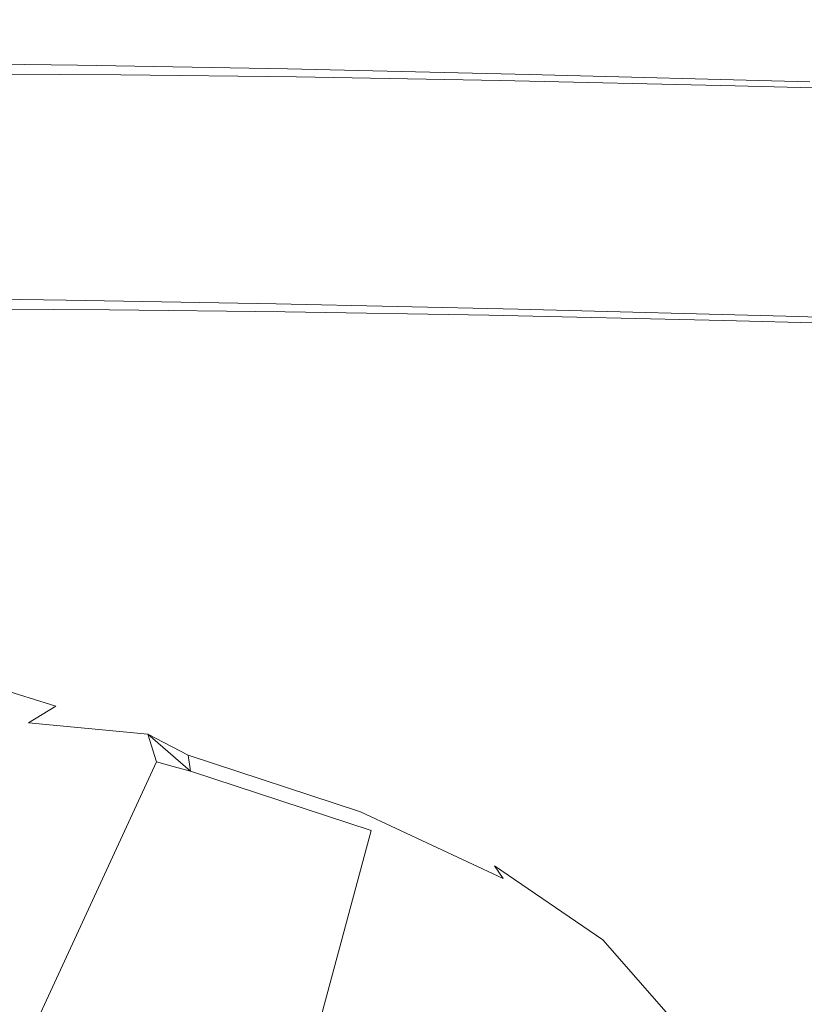
# Model space of a CAD drawing. Extents: x -50 to 464, y -114 to 0.
# Drawn here: x 73 to 104, y -71 to -33 of the extents above; entities that cross this region are included whole.
import ezdxf

# ---------------------------------------------------------------- set-up
doc = ezdxf.new("R2010")
doc.units = 0
doc.header["$LTSCALE"] = 500
doc.header["$MEASUREMENT"] = 0
doc.layers.add('FERRO_CHROM', color=7, linetype='Continuous')
doc.layers.add('FRANKE_WAZ', color=7, linetype='Continuous')

msp = doc.modelspace()

# ---------------------------------------------------------------- linework, layer by layer
at = {"layer": 'FERRO_CHROM', "lineweight": 0}
for points, invisible_edges in [([(71.436, -59.761, -160.478), (71.597, -58.81, -158.891), (73.568, -60.404, -157.738), (71.436, -59.761, -160.478)], 15), ([(73.568, -60.404, -157.738), (71.597, -58.81, -158.891), (74.636, -59.755, -155.337), (73.568, -60.404, -157.738)], 9), ([(74.636, -59.755, -155.337), (71.597, -58.81, -158.891), (72.067, -59.001, -156.082), (74.636, -59.755, -155.337)], 15), ([(72.067, -59.001, -156.082), (23.704, -60.714, -151.017), (77.381, -60.714, -151.017), (72.067, -59.001, -156.082)], 15), ([(77.381, -60.714, -151.017), (74.636, -59.755, -155.337), (72.067, -59.001, -156.082), (77.381, -60.714, -151.017)], 15), ([(73.701, -72.488, -162.451), (69.208, -70.744, -168.876), (71.436, -59.761, -160.478), (73.568, -60.404, -157.738)], 15), ([(73.568, -60.404, -157.738), (74.636, -59.755, -155.337), (78.221, -60.837, -152.201), (73.568, -60.404, -157.738)], 15), ([(77.85, -60.638, -151.62), (74.636, -59.755, -155.337), (77.381, -60.714, -151.017), (77.85, -60.638, -151.62)], 15), ([(78.221, -60.837, -152.201), (74.636, -59.755, -155.337), (77.85, -60.638, -151.62), (78.221, -60.837, -152.201)], 15), ([(78.569, -61.922, -153.109), (73.701, -72.488, -162.451), (73.568, -60.404, -157.738), (78.569, -61.922, -153.109)], 14), ([(78.569, -61.922, -153.109), (73.568, -60.404, -157.738), (78.233, -60.85, -152.223), (78.569, -61.922, -153.109)], 9), ([(78.233, -60.85, -152.223), (73.568, -60.404, -157.738), (78.221, -60.837, -152.201), (78.233, -60.85, -152.223)], 15), ([(74.726, -91.617, -74.53), (77.381, -60.714, -151.017), (23.704, -60.714, -151.017), (70.229, -92.474, -72.409)], 15), ([(77.381, -60.714, -151.017), (74.726, -91.617, -74.53), (78.957, -90.589, -77.074), (78.071, -60.915, -150.521)], 15), ([(79.219, -61.027, -150.636), (77.85, -60.638, -151.62), (77.381, -60.714, -151.017), (79.219, -61.027, -150.636)], 15), ([(77.381, -60.714, -151.017), (78.071, -60.915, -150.521), (79.219, -61.027, -150.636), (77.381, -60.714, -151.017)], 15), ([(78.221, -60.837, -152.201), (77.85, -60.638, -151.62), (79.219, -61.027, -150.636), (79.576, -61.222, -151.246)], 15), ([(78.788, -61.113, -150.03), (78.071, -60.915, -150.521), (78.957, -90.589, -77.074), (78.788, -61.113, -150.03)], 15), ([(79.219, -61.027, -150.636), (78.071, -60.915, -150.521), (78.788, -61.113, -150.03), (79.219, -61.027, -150.636)], 15), ([(78.221, -60.837, -152.201), (79.576, -61.222, -151.246), (79.588, -61.234, -151.268), (78.233, -60.85, -152.223)], 15), ([(79.816, -61.662, -151.779), (78.233, -60.85, -152.223), (79.588, -61.234, -151.268), (79.816, -61.662, -151.779)], 14), ([(79.23, -62.113, -152.63), (78.233, -60.85, -152.223), (79.902, -62.297, -152.165), (79.23, -62.113, -152.63)], 13), ([(79.902, -62.297, -152.165), (78.233, -60.85, -152.223), (79.816, -61.662, -151.779), (79.902, -62.297, -152.165)], 11), ([(78.569, -61.922, -153.109), (78.233, -60.85, -152.223), (79.23, -62.113, -152.63), (78.569, -61.922, -153.109)], 15), ([(78.788, -61.113, -150.03), (82.771, -62.323, -147.034), (79.219, -61.027, -150.636), (78.788, -61.113, -150.03)], 15), ([(78.957, -90.589, -77.074), (82.884, -89.393, -80.034), (82.771, -62.323, -147.034), (78.788, -61.113, -150.03)], 15), ([(79.576, -61.222, -151.246), (79.219, -61.027, -150.636), (85.791, -63.181, -145.261), (86.254, -63.405, -145.828)], 15), ([(79.219, -61.027, -150.636), (82.771, -62.323, -147.034), (85.791, -63.181, -145.261), (79.219, -61.027, -150.636)], 15), ([(79.588, -61.234, -151.268), (79.576, -61.222, -151.246), (86.254, -63.405, -145.828), (79.588, -61.234, -151.268)], 15), ([(86.254, -63.405, -145.828), (86.558, -63.889, -146.337), (79.816, -61.662, -151.779), (79.588, -61.234, -151.268)], 15), ([(73.701, -72.488, -162.451), (78.569, -61.922, -153.109), (79.23, -62.113, -152.63), (79.446, -74.309, -157.381)], 13), ([(86.558, -63.889, -146.337), (86.973, -64.616, -146.387), (79.902, -62.297, -152.165), (79.816, -61.662, -151.779)], 5), ([(79.446, -74.309, -157.381), (79.23, -62.113, -152.63), (79.902, -62.297, -152.165), (79.674, -74.378, -157.226)], 13), ([(79.902, -62.297, -152.165), (79.902, -74.445, -157.073), (79.674, -74.378, -157.226), (79.902, -62.297, -152.165)], 15), ([(79.902, -74.445, -157.073), (79.902, -62.297, -152.165), (86.973, -64.616, -146.387), (83.989, -75.684, -154.008)], 15), ([(86.38, -63.677, -143.684), (82.771, -62.323, -147.034), (82.884, -89.393, -80.034), (86.38, -63.677, -143.684)], 15), ([(85.791, -63.181, -145.261), (82.771, -62.323, -147.034), (86.38, -63.677, -143.684), (85.791, -63.181, -145.261)], 15), ([(85.791, -63.181, -145.261), (86.38, -63.677, -143.684), (89.602, -65.167, -139.995), (85.791, -63.181, -145.261)], 15), ([(85.791, -63.181, -145.261), (89.602, -65.167, -139.995), (91.268, -65.738, -138.926), (85.791, -63.181, -145.261)], 15), ([(85.791, -63.181, -145.261), (91.268, -65.738, -138.926), (91.792, -65.99, -139.4), (86.254, -63.405, -145.828)], 15), ([(91.792, -65.99, -139.4), (92.136, -66.487, -139.846), (86.558, -63.889, -146.337), (86.254, -63.405, -145.828)], 14), ([(86.456, -88.049, -83.36), (86.38, -63.677, -143.684), (82.884, -89.393, -80.034), (86.456, -88.049, -83.36)], 15), ([(89.602, -65.167, -139.995), (86.38, -63.677, -143.684), (86.456, -88.049, -83.36), (89.602, -65.167, -139.995)], 15), ([(86.973, -64.616, -146.387), (86.558, -63.889, -146.337), (92.136, -66.487, -139.846), (86.973, -64.616, -146.387)], 13), ([(87.701, -77.074, -150.567), (83.989, -75.684, -154.008), (86.973, -64.616, -146.387), (87.701, -77.074, -150.567)], 12), ([(87.701, -77.074, -150.567), (86.973, -64.616, -146.387), (92.748, -67.365, -139.475), (93.842, -80.24, -142.729)], 15), ([(86.973, -64.616, -146.387), (92.136, -66.487, -139.846), (92.748, -67.365, -139.475), (86.973, -64.616, -146.387)], 15), ([(89.647, -86.569, -87.023), (89.602, -65.167, -139.995), (86.456, -88.049, -83.36), (89.647, -86.569, -87.023)], 15), ([(92.39, -66.771, -136.026), (89.602, -65.167, -139.995), (89.647, -86.569, -87.023), (92.39, -66.771, -136.026)], 15), ([(91.268, -65.738, -138.926), (89.602, -65.167, -139.995), (92.39, -66.771, -136.026), (91.268, -65.738, -138.926)], 15), ([(91.268, -65.738, -138.926), (92.39, -66.771, -136.026), (94.705, -68.464, -131.836), (91.268, -65.738, -138.926)], 15), ([(91.268, -65.738, -138.926), (94.705, -68.464, -131.836), (95.463, -68.613, -131.801), (91.268, -65.738, -138.926)], 15), ([(95.463, -68.613, -131.801), (96.022, -68.893, -132.172), (91.792, -65.99, -139.4), (91.268, -65.738, -138.926)], 13), ([(96.022, -68.893, -132.172), (96.39, -69.398, -132.545), (92.136, -66.487, -139.846), (91.792, -65.99, -139.4)], 15), ([(92.748, -67.365, -139.475), (92.136, -66.487, -139.846), (96.39, -69.398, -132.545), (92.748, -67.365, -139.475)], 15), ([(92.422, -84.97, -90.981), (92.39, -66.771, -136.026), (89.647, -86.569, -87.023), (92.422, -84.97, -90.981)], 15), ([(94.705, -68.464, -131.836), (92.39, -66.771, -136.026), (92.422, -84.97, -90.981), (94.705, -68.464, -131.836)], 15), ([(92.748, -67.365, -139.475), (96.39, -69.398, -132.545), (97.024, -70.45, -131.678), (92.748, -67.365, -139.475)], 15), ([(93.842, -80.24, -142.729), (92.748, -67.365, -139.475), (97.024, -70.45, -131.678), (98.071, -83.791, -133.941)], 15), ([(94.743, -83.267, -95.196), (94.705, -68.464, -131.836), (92.422, -84.97, -90.981), (94.743, -83.267, -95.196)], 15), ([(96.528, -70.233, -127.456), (94.705, -68.464, -131.836), (94.743, -83.267, -95.196), (96.528, -70.233, -127.456)], 15), ([(95.463, -68.613, -131.801), (94.705, -68.464, -131.836), (96.528, -70.233, -127.456), (95.463, -68.613, -131.801)], 15), ([(95.463, -68.613, -131.801), (96.528, -70.233, -127.456), (98.213, -71.722, -124.09), (95.463, -68.613, -131.801)], 15), ([(98.213, -71.722, -124.09), (98.783, -72.028, -124.355), (96.022, -68.893, -132.172), (95.463, -68.613, -131.801)], 13), ([(98.783, -72.028, -124.355), (99.157, -72.537, -124.654), (96.39, -69.398, -132.545), (96.022, -68.893, -132.172)], 15), ([(97.024, -70.45, -131.678), (96.39, -69.398, -132.545), (99.157, -72.537, -124.654), (97.024, -70.45, -131.678)], 15), ([(96.583, -81.475, -99.631), (96.528, -70.233, -127.456), (94.743, -83.267, -95.196), (96.583, -81.475, -99.631)], 15), ([(97.838, -72.064, -122.925), (96.528, -70.233, -127.456), (96.583, -81.475, -99.631), (97.838, -72.064, -122.925)], 15), ([(98.213, -71.722, -124.09), (96.528, -70.233, -127.456), (97.838, -72.064, -122.925), (98.213, -71.722, -124.09)], 15), ([(73.701, -72.488, -162.451), (70.458, -72.251, -166.387), (69.208, -70.744, -168.876), (73.701, -72.488, -162.451)], 15), ([(98.071, -83.791, -133.941), (97.024, -70.45, -131.678), (99.654, -73.764, -123.267), (99.435, -85.688, -129.247)], 15), ([(97.024, -70.45, -131.678), (99.157, -72.537, -124.654), (99.654, -73.764, -123.267), (97.024, -70.45, -131.678)], 15)]:
    msp.add_3dface(points, dxfattribs=dict(at, invisible_edges=invisible_edges))
at = {"layer": 'FRANKE_WAZ', "lineweight": 0}
for points, invisible_edges in [([(77.177, -35.07, -461.036), (72.908, -32.94, -462.446), (67, -32.913, -442.728), (71.339, -35.044, -441.553)], 7), ([(72.908, -32.94, -462.446), (79.859, -33.021, -481.82), (75.49, -34.694, -483.511), (68.456, -34.612, -463.905)], 15), ([(77.177, -35.07, -461.036), (84.045, -35.15, -480.179), (79.859, -33.021, -481.82), (72.908, -32.94, -462.446)], 14), ([(75.49, -34.694, -483.511), (79.859, -33.021, -481.82), (87.95, -33.163, -500.733), (83.7, -34.838, -502.704)], 7), ([(79.859, -33.021, -481.82), (84.045, -35.15, -480.179), (92.016, -35.29, -498.812), (87.95, -33.163, -500.733)], 13), ([(97.273, -33.372, -519.07), (93.161, -35.05, -521.312), (83.7, -34.838, -502.704), (87.95, -33.163, -500.733)], 15), ([(101.201, -35.496, -516.877), (97.273, -33.372, -519.07), (87.95, -33.163, -500.733), (92.016, -35.29, -498.812)], 7), ([(108.062, -33.656, -537.03), (104.128, -35.339, -539.568), (93.161, -35.05, -521.312), (97.273, -33.372, -519.07)], 13), ([(108.062, -33.656, -537.03), (97.273, -33.372, -519.07), (101.201, -35.496, -516.877), (111.813, -35.775, -534.542)], 11), ([(73.497, -39.19, -484.261), (69.832, -39.142, -474.457), (68.456, -34.612, -463.905), (73.497, -39.19, -484.261)], 15), ([(68.456, -34.612, -463.905), (75.49, -34.694, -483.511), (73.497, -39.19, -484.261), (68.456, -34.612, -463.905)], 14), ([(73.497, -39.19, -484.261), (75.49, -34.694, -483.511), (77.467, -39.254, -493.984), (73.497, -39.19, -484.261)], 15), ([(81.757, -39.335, -503.57), (75.49, -34.694, -483.511), (83.7, -34.838, -502.704), (81.757, -39.335, -503.57)], 15), ([(77.467, -39.254, -493.984), (75.49, -34.694, -483.511), (81.757, -39.335, -503.57), (77.467, -39.254, -493.984)], 15), ([(83.7, -34.838, -502.704), (86.361, -39.433, -513.009), (81.757, -39.335, -503.57), (83.7, -34.838, -502.704)], 15), ([(83.7, -34.838, -502.704), (93.161, -35.05, -521.312), (91.275, -39.548, -522.29), (83.7, -34.838, -502.704)], 14), ([(91.275, -39.548, -522.29), (86.361, -39.433, -513.009), (83.7, -34.838, -502.704), (91.275, -39.548, -522.29)], 15), ([(72.954, -39.729, -441.117), (77.177, -35.07, -461.036), (71.339, -35.044, -441.553), (72.954, -39.729, -441.117)], 15), ([(72.954, -39.729, -441.117), (75.729, -39.735, -450.848), (77.177, -35.07, -461.036), (72.954, -39.729, -441.117)], 15), ([(77.177, -35.07, -461.036), (75.729, -39.735, -450.848), (78.762, -39.755, -460.501), (77.177, -35.07, -461.036)], 15), ([(78.762, -39.755, -460.501), (84.045, -35.15, -480.179), (77.177, -35.07, -461.036), (78.762, -39.755, -460.501)], 15), ([(82.052, -39.788, -470.071), (84.045, -35.15, -480.179), (78.762, -39.755, -460.501), (82.052, -39.788, -470.071)], 15), ([(85.596, -39.835, -479.549), (84.045, -35.15, -480.179), (82.052, -39.788, -470.071), (85.596, -39.835, -479.549)], 15), ([(92.016, -35.29, -498.812), (84.045, -35.15, -480.179), (85.596, -39.835, -479.549), (92.016, -35.29, -498.812)], 15), ([(89.403, -39.896, -488.873), (92.016, -35.29, -498.812), (85.596, -39.835, -479.549), (89.403, -39.896, -488.873)], 15), ([(93.517, -39.974, -498.066), (92.016, -35.29, -498.812), (89.403, -39.896, -488.873), (93.517, -39.974, -498.066)], 15), ([(93.161, -35.05, -521.312), (96.623, -39.684, -531.583), (91.275, -39.548, -522.29), (93.161, -35.05, -521.312)], 15), ([(93.517, -39.974, -498.066), (101.201, -35.496, -516.877), (92.016, -35.29, -498.812), (93.517, -39.974, -498.066)], 15), ([(93.161, -35.05, -521.312), (104.128, -35.339, -539.568), (102.316, -39.84, -540.668), (93.161, -35.05, -521.312)], 15), ([(93.161, -35.05, -521.312), (102.316, -39.84, -540.668), (96.623, -39.684, -531.583), (93.161, -35.05, -521.312)], 15), ([(104.128, -35.339, -539.568), (108.344, -40.014, -549.534), (102.316, -39.84, -540.668), (104.128, -35.339, -539.568)], 15), ([(93.517, -39.974, -498.066), (97.932, -40.068, -507.118), (101.201, -35.496, -516.877), (93.517, -39.974, -498.066)], 15), ([(101.201, -35.496, -516.877), (97.932, -40.068, -507.118), (102.645, -40.178, -516.019), (101.201, -35.496, -516.877)], 15), ([(102.645, -40.178, -516.019), (111.813, -35.775, -534.542), (101.201, -35.496, -516.877), (102.645, -40.178, -516.019)], 15), ([(102.645, -40.178, -516.019), (107.749, -40.308, -524.889), (111.813, -35.775, -534.542), (102.645, -40.178, -516.019)], 15), ([(66.429, -39.108, -464.56), (75.048, -43.875, -483.631), (68.014, -43.793, -464.026), (66.429, -39.108, -464.56)], 13), ([(66.429, -39.108, -464.56), (69.832, -39.142, -474.457), (75.048, -43.875, -483.631), (66.429, -39.108, -464.56)], 15), ([(75.048, -43.875, -483.631), (69.832, -39.142, -474.457), (73.497, -39.19, -484.261), (75.048, -43.875, -483.631)], 15), ([(73.497, -39.19, -484.261), (83.258, -44.019, -502.824), (75.048, -43.875, -483.631), (73.497, -39.19, -484.261)], 15), ([(73.497, -39.19, -484.261), (77.467, -39.254, -493.984), (83.258, -44.019, -502.824), (73.497, -39.19, -484.261)], 15), ([(83.258, -44.019, -502.824), (77.467, -39.254, -493.984), (81.757, -39.335, -503.57), (83.258, -44.019, -502.824)], 15), ([(81.757, -39.335, -503.57), (92.719, -44.231, -521.432), (83.258, -44.019, -502.824), (81.757, -39.335, -503.57)], 13), ([(86.361, -39.433, -513.009), (92.719, -44.231, -521.432), (81.757, -39.335, -503.57), (86.361, -39.433, -513.009)], 15), ([(91.275, -39.548, -522.29), (92.719, -44.231, -521.432), (86.361, -39.433, -513.009), (91.275, -39.548, -522.29)], 15), ([(96.623, -39.684, -531.583), (103.686, -44.52, -539.688), (91.275, -39.548, -522.29), (96.623, -39.684, -531.583)], 15), ([(103.686, -44.52, -539.688), (92.719, -44.231, -521.432), (91.275, -39.548, -522.29), (103.686, -44.52, -539.688)], 15), ([(72.954, -39.729, -441.117), (70.897, -44.225, -441.674), (75.729, -39.735, -450.848), (72.954, -39.729, -441.117)], 15), ([(75.729, -39.735, -450.848), (70.897, -44.225, -441.674), (78.762, -39.755, -460.501), (75.729, -39.735, -450.848)], 15), ([(78.762, -39.755, -460.501), (70.897, -44.225, -441.674), (76.735, -44.251, -461.156), (78.762, -39.755, -460.501)], 13), ([(76.735, -44.251, -461.156), (82.052, -39.788, -470.071), (78.762, -39.755, -460.501), (76.735, -44.251, -461.156)], 15), ([(85.596, -39.835, -479.549), (82.052, -39.788, -470.071), (76.735, -44.251, -461.156), (85.596, -39.835, -479.549)], 15), ([(76.735, -44.251, -461.156), (83.603, -44.331, -480.299), (85.596, -39.835, -479.549), (76.735, -44.251, -461.156)], 14), ([(83.603, -44.331, -480.299), (89.403, -39.896, -488.873), (85.596, -39.835, -479.549), (83.603, -44.331, -480.299)], 15), ([(83.603, -44.331, -480.299), (93.517, -39.974, -498.066), (89.403, -39.896, -488.873), (83.603, -44.331, -480.299)], 15), ([(83.603, -44.331, -480.299), (91.574, -44.471, -498.932), (93.517, -39.974, -498.066), (83.603, -44.331, -480.299)], 14), ([(91.574, -44.471, -498.932), (97.932, -40.068, -507.118), (93.517, -39.974, -498.066), (91.574, -44.471, -498.932)], 15), ([(102.316, -39.84, -540.668), (103.686, -44.52, -539.688), (96.623, -39.684, -531.583), (102.316, -39.84, -540.668)], 15), ([(102.316, -39.84, -540.668), (108.344, -40.014, -549.534), (115.989, -44.885, -557.07), (102.316, -39.84, -540.668)], 15), ([(102.316, -39.84, -540.668), (115.989, -44.885, -557.07), (103.686, -44.52, -539.688), (102.316, -39.84, -540.668)], 13), ([(102.645, -40.178, -516.019), (97.932, -40.068, -507.118), (91.574, -44.471, -498.932), (102.645, -40.178, -516.019)], 15), ([(91.574, -44.471, -498.932), (100.759, -44.676, -516.997), (102.645, -40.178, -516.019), (91.574, -44.471, -498.932)], 14), ([(102.645, -40.178, -516.019), (100.759, -44.676, -516.997), (107.749, -40.308, -524.889), (102.645, -40.178, -516.019)], 15), ([(107.749, -40.308, -524.889), (100.759, -44.676, -516.997), (113.183, -40.456, -533.561), (107.749, -40.308, -524.889)], 15), ([(113.183, -40.456, -533.561), (100.759, -44.676, -516.997), (111.37, -44.956, -534.662), (113.183, -40.456, -533.561)], 13), ([(75.048, -43.875, -483.631), (79.234, -46.004, -481.99), (72.283, -45.923, -462.616), (68.014, -43.793, -464.026)], 15), ([(83.258, -44.019, -502.824), (87.324, -46.146, -500.903), (79.234, -46.004, -481.99), (75.048, -43.875, -483.631)], 7), ([(70.897, -44.225, -441.674), (66.375, -45.897, -442.898), (72.283, -45.923, -462.616), (76.735, -44.251, -461.156)], 15), ([(79.234, -46.004, -481.99), (83.603, -44.331, -480.299), (76.735, -44.251, -461.156), (72.283, -45.923, -462.616)], 15), ([(83.258, -44.019, -502.824), (92.719, -44.231, -521.432), (96.647, -46.355, -519.24), (87.324, -46.146, -500.903)], 15), ([(92.719, -44.231, -521.432), (103.686, -44.52, -539.688), (107.437, -46.64, -537.2), (96.647, -46.355, -519.24)], 14), ([(91.574, -44.471, -498.932), (83.603, -44.331, -480.299), (79.234, -46.004, -481.99), (87.324, -46.146, -500.903)], 15), ([(87.324, -46.146, -500.903), (96.647, -46.355, -519.24), (100.759, -44.676, -516.997), (91.574, -44.471, -498.932)], 15), ([(115.989, -44.885, -557.07), (119.541, -46.999, -554.3), (107.437, -46.64, -537.2), (103.686, -44.52, -539.688)], 15), ([(96.647, -46.355, -519.24), (107.437, -46.64, -537.2), (111.37, -44.956, -534.662), (100.759, -44.676, -516.997)], 15)]:
    msp.add_3dface(points, dxfattribs=dict(at, invisible_edges=invisible_edges))

doc.saveas('drawing.dxf')
